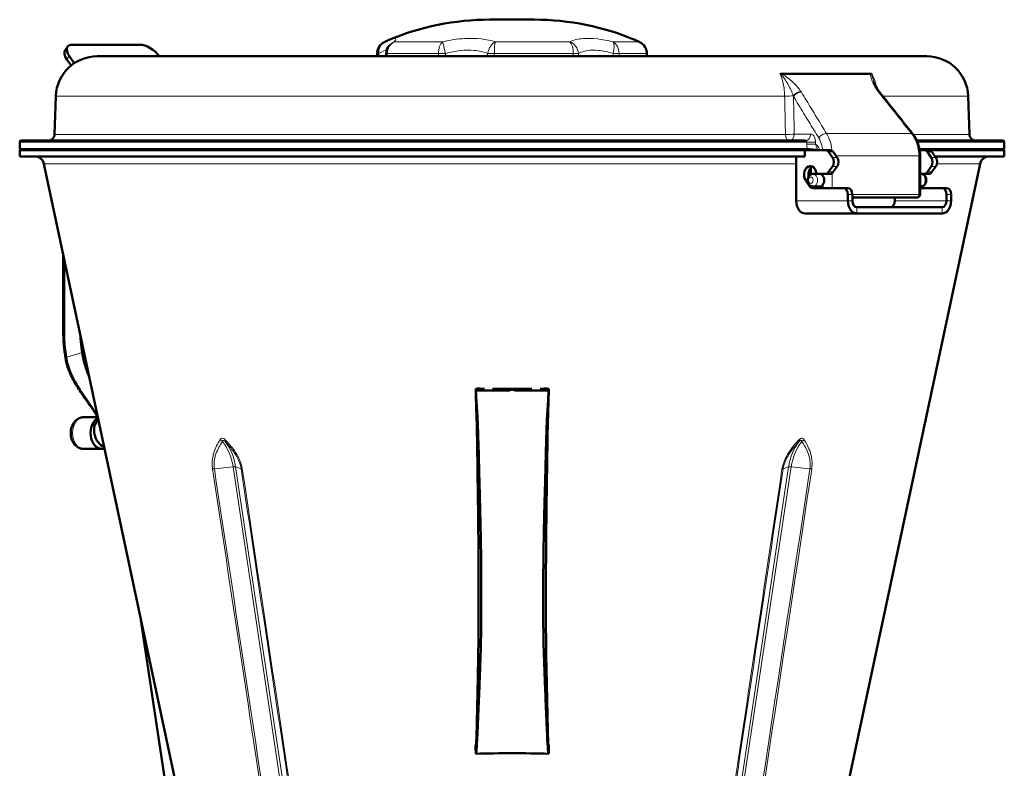
# Model space of a CAD drawing. Units: millimetres. Extents: x 807 to 2126, y 140 to 2340.
# Drawn here: x 1773 to 2083, y 2104 to 2340 of the extents above; entities that cross this region are included whole.
import ezdxf

# ---------------------------------------------------------------- set-up
doc = ezdxf.new("R2010")
doc.units = ezdxf.units.MM
doc.layers.add('A1 contornos visíveis', color=7, linetype='Continuous', lineweight=50)
doc.layers.add('B1 arestas tangentes', color=7, linetype='Continuous', lineweight=13)

msp = doc.modelspace()

# ---------------------------------------------------------------- linework, layer by layer
at = {"layer": 'A1 contornos visíveis'}
for p, q in [((1935.06, 2339.61), (1921.06, 2339.61)), ((1789.7, 2331.7), (1810.91, 2331.7)), ((1787.37, 2329.99), (1788.12, 2331.05)), ((1790.26, 2325.9), (1788.66, 2328.17)), ((1816.95, 2328.17), (1817.01, 2328.08)), ((1885.62, 2328.08), (1885.62, 2328.96)), ((1888.49, 2328.96), (1888.49, 2328.08)), ((1970.51, 2328.08), (1970.51, 2328.96)), ((1787.91, 2327.1), (1789.28, 2325.18)), ((2058.67, 2328.08), (1797.46, 2328.08)), ((2040.98, 2322.59), (2012.87, 2322.59)), ((1784.47, 2315.53), (1784.05, 2303.45)), ((2071.66, 2315.53), (2072.08, 2303.45)), ((1773.06, 2299.02), (1773.06, 2301.02)), ((1773.56, 2301.52), (2020.52, 2301.52)), ((2055.52, 2301.52), (2082.56, 2301.52)), ((2083.06, 2299.02), (2083.06, 2301.02)), ((2020.25, 2298.52), (1773.06, 2298.52)), ((1773.06, 2296.52), (1773.06, 2298.52)), ((2026.74, 2298.52), (2020.25, 2298.52)), ((2020.25, 2298.52), (2020.25, 2296.52)), ((2028.16, 2298.52), (2026.74, 2298.52)), ((2028.98, 2296.19), (2027.74, 2297.94)), ((2029.16, 2297.94), (2030.4, 2296.19)), ((2057.84, 2298.52), (2056.42, 2298.52)), ((2059.25, 2298.52), (2057.84, 2298.52)), ((2060.08, 2296.19), (2058.84, 2297.94)), ((2083.06, 2298.52), (2059.25, 2298.52)), ((2060.25, 2297.94), (2061.49, 2296.19)), ((2083.06, 2296.52), (2083.06, 2298.52)), ((2020.25, 2296.52), (1773.06, 2296.52)), ((1861.9, 1912.07), (1780.69, 2294.15)), ((1994.23, 1912.07), (2075.44, 2294.15)), ((2017.53, 2296.52), (2017.53, 2282.52)), ((2020.25, 2296.52), (2020.25, 2296.52)), ((2056.57, 2284.73), (2056.57, 2296.66)), ((2083.06, 2296.52), (2061.25, 2296.52)), ((2022, 2290.77), (2022, 2292.7)), ((2022.84, 2291.02), (2024.44, 2291.02)), ((2024.44, 2291.02), (2026.74, 2291.02)), ((2026.74, 2291.02), (2028.16, 2291.02)), ((2027.74, 2291.61), (2028.98, 2293.36)), ((2030.4, 2293.36), (2029.16, 2291.61)), ((2056.57, 2291.02), (2057.84, 2291.02)), ((2057.84, 2291.02), (2059.25, 2291.02)), ((2058.84, 2291.61), (2060.08, 2293.36)), ((2061.49, 2293.36), (2060.25, 2291.61)), ((2021.63, 2287.3), (2020.58, 2288.79)), ((2021.97, 2287.3), (2021.63, 2287.3)), ((2022.84, 2287.02), (2025.08, 2287.02)), ((2032.39, 2286.52), (2022.84, 2286.52)), ((2033.8, 2286.52), (2032.39, 2286.52)), ((2056.57, 2287.02), (2056.78, 2287.02)), ((2063.48, 2286.52), (2056.57, 2286.52)), ((2064.9, 2286.52), (2063.48, 2286.52)), ((2033.8, 2282.52), (2033.8, 2284.52)), ((2035.22, 2282.52), (2035.22, 2284.52)), ((2055.35, 2283.52), (2035.22, 2283.52)), ((2048.63, 2283.52), (2048.63, 2282.52)), ((2055.36, 2283.52), (2055.35, 2283.52)), ((2064.9, 2282.52), (2064.9, 2284.52)), ((2066.31, 2282.52), (2066.31, 2284.52)), ((2020.36, 2278.52), (2036.63, 2278.52)), ((2036.63, 2280.52), (2063.49, 2280.52)), ((2036.63, 2278.52), (2063.49, 2278.52)), ((1786.8, 2265.41), (1786.8, 2240.77)), ((1792.52, 2236.3), (1792.76, 2234.71)), ((1792.76, 2234.71), (1792.52, 2236.3)), ((1787.25, 2234.63), (1787.49, 2233.03)), ((1916.63, 2222.05), (1916.63, 2223.25)), ((1916.64, 2222.72), (1916.63, 2223.25)), ((1927.42, 2222.72), (1916.64, 2222.72)), ((1916.64, 2222.72), (1916.64, 2221.53)), ((1939.64, 2222.72), (1928.85, 2222.72)), ((1939.64, 2222.72), (1939.63, 2223.25)), ((1939.64, 2221.53), (1939.64, 2222.72)), ((1916.64, 2221.53), (1916.63, 2222.05)), ((1797.65, 2214.34), (1793.25, 2214.34)), ((1798.9, 2204.34), (1793.25, 2204.34)), ((1799.78, 2204.34), (1798.9, 2204.34)), ((1838.16, 1971.31), (1811.25, 2150.35)), ((1916.62, 2111.12), (1916.62, 2109.93)), ((1916.63, 2109.71), (1916.62, 2111.12)), ((1939.63, 2109.71), (1939.62, 2111.12)), ((1916.63, 2108.51), (1916.62, 2109.93)), ((1916.63, 2108.51), (1916.63, 2109.71)), ((1939.63, 2109.71), (1939.63, 2108.51))]:
    msp.add_line(p, q, dxfattribs=at)
for centre, radius, start, end in [((1921.06, 2257.61), 82, 90, 112.929), ((1935.06, 2257.61), 82, 67.071, 90), ((1889.62, 2328.96), 4, 115.6458, 180), ((1892.49, 2328.96), 4, 141.9638, 180), ((1966.51, 2328.96), 4, 0, 64.3542), ((1797.46, 2315.08), 13, 90, 178), ((2058.67, 2315.08), 13, 2, 90), ((1782.05, 2303.52), 2, 270, 358), ((2074.08, 2303.52), 2, 182, 270), ((1773.56, 2301.02), 0.5, 90, 180), ((2082.56, 2301.02), 0.5, 0, 90), ((1773.56, 2299.02), 0.5, 180, 270), ((2082.56, 2299.02), 0.5, 270, 0), ((1777.75, 2293.52), 3, 12, 90), ((2078.37, 2293.52), 3, 90, 168)]:
    msp.add_arc(centre, radius, start, end, dxfattribs=at)
for centre, major_axis, ratio, start_param, end_param in [((1792.2, 2328.17), (-4.08, 2.89), 0.5, 5.667706, 7.238502), ((1813.41, 2328.17), (4.08, -2.89), 0.5, 0.955317, 2.526113), ((1791.45, 2327.1), (-4.08, 2.89), 0.5, 0, 0.955317), ((2047.87, 2315.99), (-5.14, 4.22), 0.356524, 0.983982, 1.025857), ((2026.74, 2296.52), (0, 2), 0.707477, 5.497787, 6.283185), ((2028.16, 2296.52), (0, 2), 0.707477, 5.497787, 6.283185), ((2057.84, 2296.52), (0, 2), 0.707477, 5.497787, 6.283185), ((2059.25, 2296.52), (0, 2), 0.707477, 5.497787, 6.283185), ((2027.98, 2294.77), (0, 2), 0.707477, 3.926991, 5.497787), ((2029.4, 2294.77), (0, -2), 0.707477, 0.785398, 2.356194), ((2059.08, 2294.77), (0, 2), 0.707477, 3.926991, 5.497787), ((2060.49, 2294.77), (0, -2), 0.707477, 0.785398, 2.356194), ((2021.95, 2290.74), (0, 2.75), 0.707477, 5.062023, 8.63938), ((2023.37, 2290.74), (0, 2.75), 0.707477, 0.37176, 1.767009), ((2024.44, 2292.02), (0, -1), 0.707477, 5.062023, 6.283185), ((2025.08, 2289.02), (0, 2), 0.614014, 5.347252, 6.283185), ((2026.74, 2293.02), (0, -2), 0.707477, 0, 0.785398), ((2028.16, 2293.02), (0, -2), 0.707477, 0, 0.785398), ((2057.84, 2293.02), (0, -2), 0.707477, 0, 0.785398), ((2059.25, 2293.02), (0, -2), 0.707477, 0, 0.785398), ((2025.08, 2289.02), (0, 2), 0.614014, 3.141593, 4.077526), ((2022.84, 2288.77), (0, -2.25), 0.707477, 5.425469, 6.283185), ((2024.25, 2288.77), (0, -2.25), 0.707477, 5.603511, 6.283185), ((2032.39, 2284.52), (0, 2), 0.707477, 4.712389, 6.283185), ((2033.8, 2284.52), (0, 2), 0.707477, 4.712389, 6.283185), ((2063.48, 2284.52), (0, 2), 0.707477, 4.712389, 6.283185), ((2064.9, 2284.52), (0, 2), 0.707477, 4.712389, 6.283185), ((2020.36, 2282.52), (0, -4), 0.706736, 4.712389, 6.283185), ((2036.63, 2282.52), (0, -4), 0.706736, 4.712389, 6.283185), ((2036.63, 2282.52), (0, -2), 0.706736, 4.712389, 6.283185), ((2047.21, 2282.52), (0, -2), 0.706736, 0, 1.570796), ((2063.49, 2282.52), (0, -4), 0.706736, 0, 1.570796), ((2063.49, 2282.52), (0, -2), 0.706736, 0, 1.570796), ((1807.39, 2240.77), (0, -21.5), 0.707107, 4.748144, 4.921828), ((1807.39, 2240.77), (0, 21.5), 0.707107, 1.606552, 1.780236), ((1917.43, 2223.25), (-0.8, 0), 0.104528, 4.640702, 6.283712), ((1928.06, 2238.71), (-147.5, 0.01), 0.104528, 1.499109, 1.511804), ((1928.12, 2226.52), (-31.44, 0), 0.104528, 1.372758, 1.769888), ((1928.06, 2238.71), (-147.5, 0.01), 0.104528, 1.630842, 1.643537), ((1938.83, 2223.25), (0.8, 0), 0.104528, 0.000527, 1.643537), ((1798.9, 2209.34), (0, -5), 0.707107, 3.484745, 6.283185), ((1799.75, 2209.34), (1.27, -4.42), 0.67771, 3.36747, 5.846642), ((1917.42, 2111.12), (-0.8, 0), 0.104528, 5.61375, 6.283712), ((1938.82, 2111.12), (0.8, 0), 0.104528, 0.000527, 0.618412)]:
    msp.add_ellipse(centre, major_axis=major_axis, ratio=ratio, start_param=start_param, end_param=end_param, dxfattribs=at)
for points, knots in [([(1887.89, 2332.57), (1887.97, 2332.61), (1888.06, 2332.65), (1888.23, 2332.73), (1888.31, 2332.77), (1888.48, 2332.84), (1888.56, 2332.88), (1888.72, 2332.95), (1888.8, 2332.99), (1888.96, 2333.06), (1889.04, 2333.09), (1889.12, 2333.13)], [1.6106739, 1.6106739, 1.6106739, 1.6106739, 1.6570609, 1.6570609, 1.703448, 1.703448, 1.7498351, 1.7498351, 1.7962221, 1.7962221, 1.8426092, 1.8426092, 1.8426092, 1.8426092]), ([(1889.38, 2331.47), (1889.38, 2331.47), (1889.37, 2331.46), (1889.35, 2331.44), (1889.34, 2331.43), (1889.34, 2331.43)], [3.26395038, 3.26395038, 3.26395038, 3.26395038, 3.34455327, 3.34455327, 3.36040682, 3.36040682, 3.36040682, 3.36040682]), ([(1968.24, 2332.57), (1968.16, 2332.61), (1968.07, 2332.65), (1967.9, 2332.73), (1967.82, 2332.77), (1967.65, 2332.84), (1967.57, 2332.88), (1967.41, 2332.95), (1967.33, 2332.99), (1967.17, 2333.06), (1967.09, 2333.09), (1967.01, 2333.13)], [1.6251432, 1.6251432, 1.6251432, 1.6251432, 1.6715267, 1.6715267, 1.7179103, 1.7179103, 1.7642939, 1.7642939, 1.8106774, 1.8106774, 1.857061, 1.857061, 1.857061, 1.857061]), ([(2012.52, 2322.43), (2012.52, 2322.43), (2012.52, 2322.43), (2012.53, 2322.45), (2012.55, 2322.48), (2012.58, 2322.51), (2012.61, 2322.53), (2012.69, 2322.57), (2012.77, 2322.59), (2012.87, 2322.59)], [-0.00022844, -0.00022844, -0.00022844, -0.00022844, 0, 0, 0.011679, 0.011679, 0.02389919, 0.02389919, 0.05256831, 0.05256831, 0.05256831, 0.05256831]), ([(2040.98, 2322.59), (2041.05, 2322.59), (2041.13, 2322.57), (2041.23, 2322.53), (2041.26, 2322.51), (2041.32, 2322.48), (2041.35, 2322.45), (2041.38, 2322.43), (2041.38, 2322.43), (2041.38, 2322.43)], [0, 0, 0, 0, 0.03833595, 0.03833595, 0.05467663, 0.05467663, 0.07029364, 0.07029364, 0.0705991, 0.0705991, 0.0705991, 0.0705991]), ([(2042, 2320.13), (2042.06, 2319.94), (2042.14, 2319.73), (2042.31, 2319.31), (2042.4, 2319.09), (2042.61, 2318.65), (2042.73, 2318.43), (2042.98, 2317.97), (2043.12, 2317.74), (2043.42, 2317.28), (2043.59, 2317.04), (2043.77, 2316.8)], [0.3495411, 0.3495411, 0.3495411, 0.3495411, 0.4660529, 0.4660529, 0.5825646, 0.5825646, 0.6990764, 0.6990764, 0.8155882, 0.8155882, 0.9320999, 0.9320999, 0.9320999, 0.9320999]), ([(2054.27, 2303.56), (2053.58, 2304.43), (2052.89, 2305.3), (2051.51, 2307.04), (2050.82, 2307.91), (2049.44, 2309.65), (2048.75, 2310.52), (2047.37, 2312.26), (2046.68, 2313.13), (2045.3, 2314.87), (2044.61, 2315.74), (2043.92, 2316.61)], [1.124578, 1.124578, 1.124578, 1.124578, 1.493826, 1.493826, 1.863074, 1.863074, 2.232322, 2.232322, 2.60157, 2.60157, 2.970818, 2.970818, 2.970818, 2.970818]), ([(2054.27, 2303.56), (2054.57, 2303.19), (2054.84, 2302.79), (2055.33, 2301.94), (2055.55, 2301.5), (2055.91, 2300.58), (2056.07, 2300.12), (2056.32, 2299.15), (2056.41, 2298.66), (2056.54, 2297.66), (2056.57, 2297.16), (2056.57, 2296.66)], [-0.6242967, -0.6242967, -0.6242967, -0.6242967, -0.4994374, -0.4994374, -0.374578, -0.374578, -0.2497187, -0.2497187, -0.1248593, -0.1248593, 0, 0, 0, 0]), ([(2022.84, 2291.02), (2022.67, 2291.02), (2022.51, 2290.99), (2022.19, 2290.88), (2022.04, 2290.8), (2021.76, 2290.59), (2021.63, 2290.46), (2021.41, 2290.15), (2021.32, 2289.97), (2021.19, 2289.57), (2021.15, 2289.36), (2021.13, 2288.92), (2021.15, 2288.69), (2021.25, 2288.26), (2021.33, 2288.05), (2021.56, 2287.67), (2021.7, 2287.51), (2022.03, 2287.25), (2022.2, 2287.15), (2022.54, 2287.05), (2022.69, 2287.02), (2022.84, 2287.02)], [1.399201, 1.399201, 1.399201, 1.399201, 1.637715, 1.637715, 1.889475, 1.889475, 2.17916, 2.17916, 2.521501, 2.521501, 2.901612, 2.901612, 3.291929, 3.291929, 3.677869, 3.677869, 4.032673, 4.032673, 4.325626, 4.325626, 4.540794, 4.540794, 4.540794, 4.540794]), ([(2056.78, 2291.02), (2056.95, 2291.02), (2057.12, 2290.99), (2057.44, 2290.88), (2057.59, 2290.8), (2057.87, 2290.59), (2057.99, 2290.46), (2058.22, 2290.15), (2058.3, 2289.97), (2058.44, 2289.57), (2058.48, 2289.36), (2058.5, 2288.92), (2058.48, 2288.69), (2058.38, 2288.26), (2058.3, 2288.05), (2058.07, 2287.67), (2057.93, 2287.51), (2057.6, 2287.25), (2057.42, 2287.15), (2057.09, 2287.05), (2056.94, 2287.02), (2056.78, 2287.02)], [4.883984, 4.883984, 4.883984, 4.883984, 5.122498, 5.122498, 5.374257, 5.374257, 5.663942, 5.663942, 6.006283, 6.006283, 6.386394, 6.386394, 6.776712, 6.776712, 7.162651, 7.162651, 7.517456, 7.517456, 7.810409, 7.810409, 8.025577, 8.025577, 8.025577, 8.025577]), ([(2026.07, 2290.21), (2026.12, 2290.09), (2026.17, 2289.96), (2026.29, 2289.57), (2026.33, 2289.29), (2026.33, 2288.76), (2026.29, 2288.48), (2026.17, 2288.09), (2026.12, 2287.96), (2026.07, 2287.84)], [1.1535894, 1.1535894, 1.1535894, 1.1535894, 1.1964845, 1.1964845, 1.2755381, 1.2755381, 1.3545918, 1.3545918, 1.3974869, 1.3974869, 1.3974869, 1.3974869]), ([(2056.57, 2284.73), (2056.57, 2284.63), (2056.56, 2284.52), (2056.49, 2284.29), (2056.44, 2284.16), (2056.29, 2283.93), (2056.19, 2283.83), (2055.99, 2283.68), (2055.88, 2283.63), (2055.65, 2283.55), (2055.53, 2283.53), (2055.41, 2283.52), (2055.38, 2283.52), (2055.36, 2283.52)], [-0.6544985, -0.6544985, -0.6544985, -0.6544985, -0.5235988, -0.5235988, -0.3926991, -0.3926991, -0.2764363, -0.2764363, -0.1614914, -0.1614914, -0.0305917, -0.0305917, 0, 0, 0, 0]), ([(1786.8, 2240.77), (1786.8, 2240.36), (1786.8, 2239.95), (1786.83, 2239.12), (1786.85, 2238.71), (1786.9, 2237.89), (1786.93, 2237.48), (1787, 2236.66), (1787.04, 2236.25), (1787.14, 2235.44), (1787.19, 2235.03), (1787.25, 2234.63)], [0, 0, 0, 0, 0.0418879, 0.0418879, 0.0837758, 0.0837758, 0.1256637, 0.1256637, 0.1675516, 0.1675516, 0.2094395, 0.2094395, 0.2094395, 0.2094395]), ([(1797.64, 2214.42), (1797, 2215.42), (1796.33, 2216.42), (1794.83, 2218.58), (1794, 2219.73), (1792.36, 2222.1), (1791.55, 2223.32), (1790.04, 2225.85), (1789.33, 2227.17), (1788.46, 2229.29), (1788.2, 2230.02), (1787.78, 2231.51), (1787.61, 2232.26), (1787.49, 2233.03)], [1.122579, 1.122579, 1.122579, 1.122579, 1.481002, 1.481002, 1.908098, 1.908098, 2.335193, 2.335193, 2.762289, 2.762289, 2.975836, 2.975836, 3.189384, 3.189384, 3.189384, 3.189384]), ([(1792.76, 2234.71), (1793.06, 2232.7), (1793.59, 2230.75), (1794.49, 2228.21), (1794.72, 2227.6), (1794.96, 2227)], [-3.1203935, -3.1203935, -3.1203935, -3.1203935, -2.5197468, -2.5197468, -2.3294517, -2.3294517, -2.3294517, -2.3294517]), ([(1794.96, 2227), (1794.86, 2227.26), (1794.76, 2227.52), (1793.79, 2230.04), (1793.12, 2232.33), (1792.76, 2234.71)], [-0.8123504, -0.8123504, -0.8123504, -0.8123504, -0.728849, -0.728849, 0, 0, 0, 0]), ([(1916.64, 2222.72), (1916.65, 2222.68), (1916.66, 2222.6), (1916.68, 2222.48), (1916.69, 2222.35), (1916.71, 2222.19), (1916.72, 2221.99), (1916.74, 2221.78), (1916.75, 2221.53), (1916.76, 2221.26), (1916.8, 2220.52), (1916.84, 2219.82), (1916.89, 2219.11), (1916.93, 2218.39), (1916.97, 2217.68), (1917.02, 2216.98), (1917.06, 2216.27), (1917.11, 2215.6), (1917.16, 2214.87), (1917.2, 2214.35), (1917.23, 2213.67), (1917.27, 2212.83), (1917.3, 2212.02), (1917.34, 2211.05), (1917.38, 2209.99), (1917.45, 2207.86), (1917.53, 2205.27), (1917.6, 2202.47), (1917.64, 2201.06), (1917.68, 2199.54), (1917.72, 2198.03), (1917.75, 2196.56), (1917.79, 2195.11), (1917.82, 2193.82), (1917.89, 2191.45), (1917.95, 2189.17), (1918, 2186.97), (1918.09, 2183.75), (1918.16, 2180.7), (1918.22, 2177.7), (1918.27, 2174.77), (1918.32, 2171.88), (1918.35, 2168.83), (1918.38, 2164.67), (1918.4, 2160.52), (1918.39, 2156.36), (1918.39, 2152.21), (1918.38, 2148.07), (1918.3, 2143.93), (1918.22, 2139.74), (1918.08, 2135.85), (1917.91, 2131.76), (1917.83, 2129.74), (1917.74, 2127.67), (1917.65, 2125.54), (1917.56, 2123.47), (1917.46, 2121.34), (1917.37, 2119.17), (1917.32, 2117.98), (1917.27, 2116.77), (1917.22, 2115.65), (1917.18, 2114.55), (1917.13, 2113.55), (1917.09, 2112.69), (1917, 2110.94), (1916.92, 2109.67), (1916.84, 2108.96), (1916.77, 2108.26), (1916.7, 2108.11), (1916.63, 2108.51)], [0, 0, 0, 0, 0.013579, 0.013579, 0.013579, 0.027158, 0.027158, 0.027158, 0.040737, 0.040737, 0.040737, 0.077153, 0.077153, 0.077153, 0.113569, 0.113569, 0.113569, 0.149985, 0.149985, 0.149985, 0.176071, 0.176071, 0.176071, 0.201528, 0.201528, 0.201528, 0.253071, 0.253071, 0.253071, 0.279158, 0.279158, 0.279158, 0.304614, 0.304614, 0.304614, 0.351581, 0.351581, 0.351581, 0.42061, 0.42061, 0.42061, 0.487973, 0.487973, 0.487973, 0.579652, 0.579652, 0.579652, 0.671331, 0.671331, 0.671331, 0.76413, 0.76413, 0.76413, 0.809963, 0.809963, 0.809963, 0.85469, 0.85469, 0.85469, 0.879204, 0.879204, 0.879204, 0.903127, 0.903127, 0.903127, 0.951563, 0.951563, 0.951563, 1, 1, 1, 1]), ([(1939.64, 2222.72), (1939.62, 2222.68), (1939.61, 2222.6), (1939.6, 2222.48), (1939.58, 2222.35), (1939.57, 2222.19), (1939.56, 2221.99), (1939.54, 2221.78), (1939.53, 2221.53), (1939.51, 2221.26), (1939.48, 2220.52), (1939.44, 2219.82), (1939.4, 2219.11), (1939.36, 2218.39), (1939.32, 2217.68), (1939.27, 2216.98), (1939.23, 2216.27), (1939.18, 2215.6), (1939.13, 2214.87), (1939.1, 2214.35), (1939.06, 2213.67), (1939.03, 2212.83), (1938.99, 2212.02), (1938.96, 2211.05), (1938.92, 2209.99), (1938.85, 2207.86), (1938.77, 2205.27), (1938.7, 2202.47), (1938.66, 2201.06), (1938.62, 2199.54), (1938.59, 2198.03), (1938.55, 2196.56), (1938.52, 2195.11), (1938.48, 2193.82), (1938.42, 2191.45), (1938.35, 2189.17), (1938.3, 2186.97), (1938.21, 2183.75), (1938.14, 2180.7), (1938.08, 2177.7), (1938.02, 2174.77), (1937.98, 2171.88), (1937.95, 2168.83), (1937.91, 2164.67), (1937.9, 2160.52), (1937.9, 2156.36), (1937.9, 2152.21), (1937.91, 2148.07), (1937.99, 2143.93), (1938.07, 2139.74), (1938.2, 2135.85), (1938.37, 2131.76), (1938.45, 2129.74), (1938.54, 2127.67), (1938.63, 2125.54), (1938.72, 2123.47), (1938.81, 2121.34), (1938.9, 2119.17), (1938.95, 2117.98), (1939, 2116.77), (1939.05, 2115.65), (1939.1, 2114.55), (1939.14, 2113.55), (1939.18, 2112.69), (1939.27, 2110.94), (1939.35, 2109.67), (1939.42, 2108.96), (1939.5, 2108.26), (1939.56, 2108.11), (1939.63, 2108.51)], [0, 0, 0, 0, 0.013579, 0.013579, 0.013579, 0.027158, 0.027158, 0.027158, 0.040737, 0.040737, 0.040737, 0.077153, 0.077153, 0.077153, 0.113569, 0.113569, 0.113569, 0.149985, 0.149985, 0.149985, 0.176071, 0.176071, 0.176071, 0.201528, 0.201528, 0.201528, 0.253071, 0.253071, 0.253071, 0.279158, 0.279158, 0.279158, 0.304614, 0.304614, 0.304614, 0.351581, 0.351581, 0.351581, 0.42061, 0.42061, 0.42061, 0.487973, 0.487973, 0.487973, 0.579652, 0.579652, 0.579652, 0.671331, 0.671331, 0.671331, 0.76413, 0.76413, 0.76413, 0.809963, 0.809963, 0.809963, 0.85469, 0.85469, 0.85469, 0.879204, 0.879204, 0.879204, 0.903127, 0.903127, 0.903127, 0.951563, 0.951563, 0.951563, 1, 1, 1, 1]), ([(1916.64, 2221.53), (1916.64, 2221.49), (1916.65, 2221.42), (1916.66, 2221.32), (1916.67, 2221.21), (1916.67, 2221.06), (1916.68, 2220.88), (1916.69, 2220.69), (1916.7, 2220.47), (1916.7, 2220.21), (1916.72, 2219.51), (1916.74, 2218.78), (1916.77, 2218.07), (1916.79, 2217.37), (1916.81, 2216.66), (1916.84, 2215.96), (1916.86, 2215.27), (1916.88, 2214.58), (1916.91, 2213.88), (1916.93, 2213.38), (1916.95, 2212.75), (1916.97, 2211.97), (1916.99, 2211.21), (1917.01, 2210.32), (1917.02, 2209.33), (1917.06, 2207.32), (1917.1, 2204.87), (1917.14, 2202.23), (1917.16, 2200.89), (1917.18, 2199.46), (1917.2, 2198.04), (1917.22, 2196.65), (1917.24, 2195.26), (1917.25, 2194.01), (1917.29, 2191.69), (1917.32, 2189.43), (1917.35, 2187.24), (1917.39, 2184.01), (1917.43, 2180.92), (1917.46, 2177.88), (1917.49, 2174.91), (1917.51, 2171.98), (1917.52, 2168.92), (1917.54, 2164.76), (1917.55, 2160.6), (1917.55, 2156.45), (1917.54, 2152.3), (1917.53, 2148.16), (1917.49, 2144.03), (1917.45, 2139.86), (1917.38, 2135.93), (1917.3, 2131.83), (1917.25, 2129.81), (1917.21, 2127.75), (1917.16, 2125.65), (1917.11, 2123.6), (1917.06, 2121.52), (1917.01, 2119.44), (1916.99, 2118.3), (1916.96, 2117.17), (1916.94, 2116.14), (1916.91, 2115.14), (1916.89, 2114.22), (1916.87, 2113.43), (1916.82, 2111.83), (1916.78, 2110.67), (1916.74, 2110.05), (1916.7, 2109.42), (1916.66, 2109.31), (1916.63, 2109.71)], [0, 0, 0, 0, 0.013579, 0.013579, 0.013579, 0.027158, 0.027158, 0.027158, 0.040737, 0.040737, 0.040737, 0.077153, 0.077153, 0.077153, 0.113569, 0.113569, 0.113569, 0.149985, 0.149985, 0.149985, 0.176071, 0.176071, 0.176071, 0.201528, 0.201528, 0.201528, 0.253071, 0.253071, 0.253071, 0.279158, 0.279158, 0.279158, 0.304614, 0.304614, 0.304614, 0.351581, 0.351581, 0.351581, 0.42061, 0.42061, 0.42061, 0.487973, 0.487973, 0.487973, 0.579652, 0.579652, 0.579652, 0.671331, 0.671331, 0.671331, 0.76413, 0.76413, 0.76413, 0.809963, 0.809963, 0.809963, 0.85469, 0.85469, 0.85469, 0.879204, 0.879204, 0.879204, 0.903127, 0.903127, 0.903127, 0.951563, 0.951563, 0.951563, 1, 1, 1, 1]), ([(1939.64, 2221.53), (1939.63, 2221.49), (1939.62, 2221.42), (1939.62, 2221.32), (1939.61, 2221.21), (1939.6, 2221.06), (1939.6, 2220.88), (1939.59, 2220.69), (1939.58, 2220.47), (1939.57, 2220.21), (1939.56, 2219.51), (1939.54, 2218.78), (1939.52, 2218.07), (1939.5, 2217.37), (1939.47, 2216.66), (1939.45, 2215.96), (1939.43, 2215.27), (1939.41, 2214.58), (1939.38, 2213.88), (1939.36, 2213.38), (1939.35, 2212.75), (1939.33, 2211.97), (1939.31, 2211.21), (1939.29, 2210.32), (1939.28, 2209.33), (1939.24, 2207.32), (1939.2, 2204.87), (1939.16, 2202.23), (1939.14, 2200.89), (1939.12, 2199.46), (1939.1, 2198.04), (1939.09, 2196.65), (1939.07, 2195.26), (1939.05, 2194.01), (1939.02, 2191.69), (1938.98, 2189.43), (1938.95, 2187.24), (1938.91, 2184.01), (1938.87, 2180.92), (1938.84, 2177.88), (1938.81, 2174.91), (1938.79, 2171.98), (1938.77, 2168.92), (1938.75, 2164.76), (1938.75, 2160.6), (1938.75, 2156.45), (1938.74, 2152.3), (1938.75, 2148.16), (1938.79, 2144.03), (1938.83, 2139.86), (1938.9, 2135.93), (1938.98, 2131.83), (1939.03, 2129.81), (1939.07, 2127.75), (1939.12, 2125.65), (1939.17, 2123.6), (1939.21, 2121.52), (1939.26, 2119.44), (1939.29, 2118.3), (1939.31, 2117.17), (1939.33, 2116.14), (1939.36, 2115.14), (1939.38, 2114.22), (1939.4, 2113.43), (1939.45, 2111.83), (1939.49, 2110.67), (1939.52, 2110.05), (1939.56, 2109.42), (1939.59, 2109.31), (1939.63, 2109.71)], [0, 0, 0, 0, 0.013579, 0.013579, 0.013579, 0.027158, 0.027158, 0.027158, 0.040737, 0.040737, 0.040737, 0.077153, 0.077153, 0.077153, 0.113569, 0.113569, 0.113569, 0.149985, 0.149985, 0.149985, 0.176071, 0.176071, 0.176071, 0.201528, 0.201528, 0.201528, 0.253071, 0.253071, 0.253071, 0.279158, 0.279158, 0.279158, 0.304614, 0.304614, 0.304614, 0.351581, 0.351581, 0.351581, 0.42061, 0.42061, 0.42061, 0.487973, 0.487973, 0.487973, 0.579652, 0.579652, 0.579652, 0.671331, 0.671331, 0.671331, 0.76413, 0.76413, 0.76413, 0.809963, 0.809963, 0.809963, 0.85469, 0.85469, 0.85469, 0.879204, 0.879204, 0.879204, 0.903127, 0.903127, 0.903127, 0.951563, 0.951563, 0.951563, 1, 1, 1, 1]), ([(1793.25, 2214.34), (1792.84, 2214.34), (1792.44, 2214.26), (1791.66, 2213.99), (1791.3, 2213.78), (1790.62, 2213.25), (1790.31, 2212.91), (1789.78, 2212.12), (1789.56, 2211.65), (1789.24, 2210.65), (1789.15, 2210.11), (1789.11, 2209.01), (1789.16, 2208.46), (1789.41, 2207.39), (1789.61, 2206.88), (1790.16, 2205.95), (1790.5, 2205.53), (1791.28, 2204.9), (1791.7, 2204.65), (1792.51, 2204.4), (1792.88, 2204.34), (1793.25, 2204.34)], [0, 0, 0, 0, 0.246179, 0.246179, 0.506415, 0.506415, 0.804992, 0.804992, 1.149546, 1.149546, 1.519072, 1.519072, 1.89332, 1.89332, 2.26531, 2.26531, 2.617729, 2.617729, 2.919269, 2.919269, 3.141593, 3.141593, 3.141593, 3.141593])]:
    msp.add_open_spline(points, degree=3, knots=knots, dxfattribs=at)
msp.add_open_spline([(1939.55, 2108.29), (1932.05, 2108.5), (1924.21, 2108.5), (1916.7, 2108.29)], degree=3, dxfattribs=at)
at = {"layer": 'B1 arestas tangentes'}
for p, q in [((1891, 2332.62), (1906.22, 2332.62)), ((1922.82, 2332.62), (1946.28, 2332.62)), ((1959.88, 2332.62), (1968.12, 2332.62)), ((1787.91, 2327.1), (1788.66, 2328.17)), ((1885.62, 2328.96), (1886.17, 2328.96)), ((1886.17, 2328.08), (1886.17, 2328.96)), ((1888.79, 2328.96), (1888.49, 2328.96)), ((1888.79, 2328.08), (1888.79, 2328.96)), ((1904.92, 2328.96), (1888.79, 2328.96)), ((1904.92, 2328.96), (1907.13, 2328.96)), ((1904.92, 2328.96), (1904.92, 2328.08)), ((1907.13, 2328.08), (1907.13, 2328.96)), ((1920.4, 2328.96), (1920.4, 2328.08)), ((1922.5, 2328.96), (1920.4, 2328.96)), ((1922.5, 2328.08), (1922.5, 2328.96)), ((1947.36, 2328.96), (1922.5, 2328.96)), ((1947.36, 2328.96), (1947.36, 2328.08)), ((1947.36, 2328.96), (1949.02, 2328.96)), ((1949.02, 2328.08), (1949.02, 2328.96)), ((1959.91, 2328.96), (1959.91, 2328.08)), ((1961.77, 2328.96), (1959.91, 2328.96)), ((1961.77, 2328.08), (1961.77, 2328.96)), ((1970.51, 2328.96), (1961.77, 2328.96)), ((1970.51, 2328.96), (1970.51, 2328.08)), ((1970.51, 2328.96), (1970.51, 2328.96)), ((2013.91, 2315.53), (1784.47, 2315.53)), ((2071.66, 2315.53), (2044.78, 2315.53)), ((1784.05, 2303.45), (2014.16, 2303.45)), ((2022.11, 2303.52), (2016.94, 2303.52)), ((2027.1, 2303.73), (2053.82, 2303.73)), ((2054.36, 2303.45), (2072.08, 2303.45)), ((2020.85, 2301.02), (1773.06, 2301.02)), ((2020.85, 2301.02), (2023.63, 2301.02)), ((2020.85, 2301.02), (2020.85, 2300.38)), ((2020.85, 2300.38), (2023.63, 2300.38)), ((2023.63, 2300.38), (2023.63, 2301.02)), ((2083.06, 2301.02), (2055.74, 2301.02)), ((1773.06, 2299.02), (2021.01, 2299.02)), ((2027.74, 2297.94), (2029.16, 2297.94)), ((2056.33, 2299.02), (2083.06, 2299.02)), ((2058.84, 2297.94), (2060.25, 2297.94)), ((2017.53, 2294.15), (1780.69, 2294.15)), ((2030.4, 2296.19), (2028.98, 2296.19)), ((2056.14, 2296.66), (2030.06, 2296.66)), ((2056.14, 2296.66), (2056.14, 2284.52)), ((2056.57, 2296.66), (2056.14, 2296.66)), ((2061.49, 2296.19), (2060.08, 2296.19)), ((2075.44, 2294.15), (2061.84, 2294.15)), ((2022.41, 2290.96), (2022.41, 2293.14)), ((2026.07, 2291.02), (2026.07, 2290.21)), ((2029.16, 2291.61), (2027.74, 2291.61)), ((2028.89, 2286.52), (2028.89, 2291.31)), ((2030.4, 2293.36), (2028.98, 2293.36)), ((2060.25, 2291.61), (2058.84, 2291.61)), ((2061.49, 2293.36), (2060.08, 2293.36)), ((2020.58, 2288.79), (2021.15, 2288.79)), ((2026.07, 2287.84), (2026.07, 2286.52)), ((2023.43, 2286.85), (2023.38, 2287.02)), ((2017.53, 2282.52), (2033.8, 2282.52)), ((2033.8, 2284.52), (2035.22, 2284.52)), ((2033.8, 2282.52), (2035.22, 2282.52)), ((2035.22, 2284.52), (2056.14, 2284.52)), ((2048.63, 2282.52), (2064.9, 2282.52)), ((2056.14, 2284.52), (2056.15, 2284.52)), ((2064.9, 2284.52), (2066.31, 2284.52)), ((2064.9, 2282.52), (2066.31, 2282.52)), ((2036.63, 2278.52), (2036.63, 2280.52)), ((2063.49, 2278.52), (2063.49, 2280.52)), ((1787.24, 2240.77), (1787.24, 2263.34)), ((1787.24, 2240.77), (1786.8, 2240.77)), ((1787.92, 2233.25), (1787.68, 2234.85)), ((1787.92, 2233.25), (1792.76, 2234.71)), ((1792.76, 2234.71), (1793.29, 2234.87)), ((1916.63, 2222.05), (1916.63, 2223.25)), ((1928.85, 2222.72), (1927.42, 2222.72)), ((1840.23, 2198.67), (1834.35, 2198.05)), ((1840.23, 2198.67), (1879.9, 1934.57)), ((1880.72, 1934.57), (1841.05, 2198.67)), ((1842.8, 2198.05), (1841.05, 2198.67)), ((2015.17, 2198.67), (1975.45, 1934.57)), ((1976.28, 1934.57), (2015.99, 2198.67)), ((2015.17, 2198.67), (2013.43, 2198.05)), ((2021.87, 2198.05), (2015.99, 2198.67)), ((1916.62, 2109.93), (1916.62, 2111.12)), ((1916.63, 2109.71), (1916.71, 2109.71)), ((1939.55, 2109.71), (1939.63, 2109.71))]:
    msp.add_line(p, q, dxfattribs=at)
for centre, major_axis, ratio, start_param, end_param in [((1889.62, 2328.96), (-1.73, 3.61), 0.837527, 0, 1.188482), ((1892.49, 2328.96), (0, 4), 0.923995, 0.415717, 1.570796), ((1892.49, 2328.96), (-3.15, 2.46), 0.953861, 5.742938, 6.283185), ((1907.1, 2328.96), (0, -4), 0.544614, 3.55731, 4.712389), ((1907.1, 2328.96), (-0.95, 3.89), 0.007813, 4.710487, 5.937639), ((1923.03, 2328.96), (-1.23, -3.81), 0.637146, 3.68782, 4.914971), ((1923.03, 2328.96), (0, 4), 0.130824, 0.415717, 1.570796), ((1945.54, 2328.96), (-1.77, 3.59), 0.84534, 4.317045, 5.544197), ((1945.54, 2328.96), (0, -4), 0.454017, 1.570796, 2.725875), ((1958.6, 2328.96), (0, 4), 0.79317, 4.712389, 5.867468), ((1958.6, 2328.96), (1, 3.87), 0.316714, 4.793746, 6.020898), ((1966.51, 2328.96), (1.73, 3.61), 0.837527, 0, 0.03867), ((1966.51, 2328.96), (0, -4), 0.998631, 1.570796, 2.725875), ((2018.14, 2315.59), (1.68, 1.09), 0.53822, 0.718889, 2.260247), ((2018.28, 2315.37), (-1.71, -1.04), 0.561012, 3.876434, 5.456943), ((2042.18, 2315.59), (1.59, 1.21), 0.458997, 0, 0.515682), ((2042.35, 2315.37), (1.57, 1.24), 0.43048, 0, 0.506823), ((2015.1, 2315.6), (2, 0.04), 0.02769, 4.071325, 5.574873), ((2015.36, 2303.52), (2, 0.04), 0.02769, 4.071285, 5.628392), ((2015.36, 2303.52), (0, -2), 0.597838, 4.747296, 6.283185), ((2015.36, 2303.52), (0, -2), 0.793353, 0, 1.570796), ((2020.52, 2303.52), (0, -2), 0.793353, 0, 1.570796), ((2026.23, 2302.32), (-1.71, -1.04), 0.561008, 3.877237, 5.456947), ((2052.71, 2302.32), (1.57, 1.24), 0.430476, 0, 0.506027), ((2020.71, 2299.02), (0, -0.5), 0.599649, 0, 1.570796), ((2022.84, 2289.02), (0, -2), 0.707107, 0, 3.141593), ((2056.78, 2289.02), (0, 2), 0.707107, 3.141593, 6.283185), ((2054.57, 2285.52), (-1.99, 0.86), 0.25996, 2.598611, 3.253109), ((2055.35, 2284.52), (0, -1), 0.78573, 0, 1.570796), ((2055.36, 2284.52), (0, -1), 0.793353, 0, 1.570796), ((1807.39, 2240.77), (0, 28.5), 0.707107, 1.570796, 1.780236), ((1788.74, 2234.85), (-1.48, -0.22), 0.147016, 5.486741, 6.283185), ((1788.98, 2233.25), (-1.48, -0.22), 0.147016, 5.486741, 6.283185), ((1793.25, 2209.34), (0, -5), 0.707107, 3.141593, 6.283185), ((1836.98, 2207.48), (-1.02, 0.63), 0.621201, 1.065425, 1.867776), ((1838.62, 2207.48), (-0.878, -0.818), 0.411276, 5.410473, 6.212824), ((2017.6, 2207.48), (0.878, -0.818), 0.411927, 0.06952, 0.871871), ((2019.25, 2207.48), (-1.02, -0.63), 0.621632, 1.274954, 2.077306), ((1830.08, 2195.62), (0, -14.68), 0.706736, 1.780236, 2.424374), ((1830.9, 2195.62), (0, 14.68), 0.706736, 4.921828, 5.565966), ((2025.33, 2195.62), (0, -14.68), 0.707477, 3.858812, 4.502949), ((2026.15, 2195.62), (0, 14.68), 0.707477, 0.717219, 1.361357), ((1834.66, 2198.27), (-1.19, -0.18), 0.146945, 0.723787, 1.280946), ((1839.91, 2198.46), (1.19, 0.18), 0.147093, 0.26873, 1.281021), ((1843.94, 2198.27), (-1.19, -0.18), 0.147591, 0.268751, 0.82591), ((2012.29, 2198.27), (1.19, -0.18), 0.147438, 5.458323, 6.015482), ((2016.31, 2198.46), (-1.19, 0.18), 0.146939, 5.003212, 6.015503), ((2021.56, 2198.27), (1.19, -0.18), 0.14679, 5.003286, 5.560445)]:
    msp.add_ellipse(centre, major_axis=major_axis, ratio=ratio, start_param=start_param, end_param=end_param, dxfattribs=at)
msp.add_ellipse((2022.14, 2289.02), major_axis=(0, -1), ratio=0.707107, dxfattribs=at)
for points, knots in [([(1891, 2332.62), (1891.7, 2333.51), (1891.62, 2333.87), (1890.71, 2333.68), (1890.32, 2333.59), (1889.78, 2333.41), (1889.12, 2333.13)], [-3.360407, -3.360407, -3.360407, -3.360407, -2.295843, -2.295843, -2.295843, -1.842609, -1.842609, -1.842609, -1.842609]), ([(1922.82, 2332.62), (1920.1, 2333.51), (1916.76, 2333.87), (1913.21, 2333.68), (1910.92, 2333.55), (1908.54, 2333.19), (1906.22, 2332.62)], [-4.557866, -4.557866, -4.557866, -4.557866, -3.493304, -3.493304, -3.493304, -2.808133, -2.808133, -2.808133, -2.808133]), ([(1959.88, 2332.62), (1956.47, 2333.51), (1953.2, 2333.87), (1950.56, 2333.68), (1948.87, 2333.55), (1947.41, 2333.19), (1946.28, 2332.62)], [-3.368499, -3.368499, -3.368499, -3.368499, -2.303938, -2.303938, -2.303938, -1.618767, -1.618767, -1.618767, -1.618767]), ([(1907.13, 2328.96), (1910.17, 2329.85), (1913.33, 2330.19), (1916.13, 2329.93), (1917.69, 2329.78), (1919.13, 2329.46), (1920.4, 2328.96)], [2.808133, 2.808133, 2.808133, 2.808133, 3.933889, 3.933889, 3.933889, 4.557866, 4.557866, 4.557866, 4.557866]), ([(1949.02, 2328.96), (1950.52, 2329.85), (1952.72, 2330.19), (1955.31, 2329.93), (1956.75, 2329.78), (1958.31, 2329.46), (1959.91, 2328.96)], [1.618767, 1.618767, 1.618767, 1.618767, 2.744522, 2.744522, 2.744522, 3.368499, 3.368499, 3.368499, 3.368499]), ([(2012.52, 2322.43), (2012.61, 2322.21), (2012.7, 2321.99), (2013.2, 2320.61), (2013.52, 2319.35), (2013.82, 2317.21), (2013.89, 2316.37), (2013.91, 2315.53)], [-0.8440704, -0.8440704, -0.8440704, -0.8440704, -0.7545118, -0.7545118, -0.2901968, -0.2901968, 0, 0, 0, 0]), ([(2012.52, 2322.43), (2012.58, 2322.43), (2012.67, 2322.38), (2012.96, 2322.14), (2013.16, 2321.9), (2013.52, 2321.46), (2013.67, 2321.25), (2014.24, 2320.45), (2014.63, 2319.83), (2014.98, 2319.21), (2015.33, 2318.59), (2015.65, 2317.97), (2016.2, 2316.75), (2016.44, 2316.16), (2016.62, 2315.6)], [-0.9320999, -0.9320999, -0.9320999, -0.9320999, -0.8840509, -0.8840509, -0.7824429, -0.7824429, -0.6990749, -0.6990749, -0.46605, -0.46605, -0.46605, -0.233025, -0.233025, 0, 0, 0, 0]), ([(2019.02, 2317.01), (2018.66, 2317.56), (2018.22, 2318.11), (2017.25, 2319.17), (2016.72, 2319.69), (2016.16, 2320.19), (2015.6, 2320.69), (2015, 2321.18), (2014.16, 2321.8), (2013.93, 2321.97), (2013.44, 2322.29), (2013.16, 2322.46), (2012.87, 2322.59)], [0, 0, 0, 0, 0.233025, 0.233025, 0.46605, 0.46605, 0.46605, 0.6990749, 0.6990749, 0.7824429, 0.7824429, 0.8771403, 0.8771403, 0.8771403, 0.8771403]), ([(2040.98, 2322.59), (2040.92, 2322.46), (2040.92, 2322.29), (2040.96, 2321.97), (2040.98, 2321.8), (2041.12, 2321.18), (2041.28, 2320.69), (2041.48, 2320.19), (2041.68, 2319.69), (2041.92, 2319.17), (2042.52, 2318.11), (2042.87, 2317.56), (2043.29, 2317.01)], [0.0549597, 0.0549597, 0.0549597, 0.0549597, 0.149657, 0.149657, 0.233025, 0.233025, 0.46605, 0.46605, 0.46605, 0.6990749, 0.6990749, 0.9320999, 0.9320999, 0.9320999, 0.9320999]), ([(2042, 2320.13), (2041.9, 2320.44), (2041.8, 2320.75), (2041.63, 2321.25), (2041.56, 2321.46), (2041.41, 2321.9), (2041.34, 2322.14), (2041.32, 2322.38), (2041.33, 2322.43), (2041.38, 2322.43)], [-0.3495411, -0.3495411, -0.3495411, -0.3495411, -0.233025, -0.233025, -0.149657, -0.149657, -0.0480491, -0.0480491, 0, 0, 0, 0]), ([(2042.89, 2318.12), (2042.74, 2318.92), (2042.53, 2319.69), (2042.02, 2321.12), (2041.72, 2321.8), (2041.38, 2322.43)], [0.3006598, 0.3006598, 0.3006598, 0.3006598, 0.5803925, 0.5803925, 0.8440704, 0.8440704, 0.8440704, 0.8440704]), ([(2019.16, 2316.79), (2019.13, 2316.82), (2019.11, 2316.86), (2019.06, 2316.93), (2019.04, 2316.97), (2019.02, 2317.01)], [0, 0, 0, 0, 0.0156923, 0.0156923, 0.0313846, 0.0313846, 0.0313846, 0.0313846]), ([(2027.1, 2303.73), (2026.58, 2304.58), (2026.07, 2305.43), (2025.55, 2306.28), (2024.48, 2308.03), (2023.42, 2309.78), (2021.29, 2313.28), (2020.22, 2315.04), (2019.16, 2316.79)], [-1.84624, -1.84624, -1.84624, -1.84624, -1.485409, -1.485409, -1.485409, -0.742705, -0.742705, 0, 0, 0, 0]), ([(2043.29, 2317.01), (2043.32, 2316.97), (2043.34, 2316.93), (2043.4, 2316.86), (2043.43, 2316.82), (2043.46, 2316.79)], [0, 0, 0, 0, 0.0156923, 0.0156923, 0.0313846, 0.0313846, 0.0313846, 0.0313846]), ([(2043.46, 2316.79), (2044.85, 2315.04), (2046.24, 2313.28), (2049.02, 2309.78), (2050.41, 2308.03), (2051.79, 2306.28), (2052.47, 2305.43), (2053.14, 2304.58), (2053.82, 2303.73)], [-2.970818, -2.970818, -2.970818, -2.970818, -2.228114, -2.228114, -1.485409, -1.485409, -1.485409, -1.124578, -1.124578, -1.124578, -1.124578]), ([(2013.91, 2315.53), (2013.95, 2313.52), (2013.99, 2311.51), (2014.08, 2307.48), (2014.12, 2305.47), (2014.16, 2303.45)], [-1.208508, -1.208508, -1.208508, -1.208508, -0.604254, -0.604254, 0, 0, 0, 0]), ([(2016.62, 2315.6), (2016.63, 2315.56), (2016.65, 2315.52), (2016.67, 2315.45), (2016.68, 2315.41), (2016.69, 2315.37)], [-0.0313846, -0.0313846, -0.0313846, -0.0313846, -0.0156923, -0.0156923, 0, 0, 0, 0]), ([(2016.69, 2315.37), (2017.76, 2313.62), (2018.82, 2311.87), (2020.96, 2308.37), (2022.02, 2306.62), (2023.09, 2304.87), (2023.61, 2304.02), (2024.12, 2303.17), (2024.64, 2302.32)], [0, 0, 0, 0, 0.742705, 0.742705, 1.485409, 1.485409, 1.485409, 1.84624, 1.84624, 1.84624, 1.84624]), ([(2016.94, 2303.52), (2016.9, 2305.54), (2016.86, 2307.55), (2016.78, 2311.5), (2016.73, 2313.43), (2016.69, 2315.37)], [0, 0, 0, 0, 0.604254, 0.604254, 1.185556, 1.185556, 1.185556, 1.185556]), ([(2023.63, 2301.02), (2023.63, 2301.28), (2023.61, 2301.53), (2023.49, 2302.16), (2023.36, 2302.51), (2023.01, 2303.07), (2022.8, 2303.29), (2022.42, 2303.48), (2022.26, 2303.52), (2022.11, 2303.52)], [-0.3907034, -0.3907034, -0.3907034, -0.3907034, -0.314567, -0.314567, -0.1950327, -0.1950327, -0.0750126, -0.0750126, 0, 0, 0, 0]), ([(2028.81, 2298.3), (2028.77, 2298.68), (2028.72, 2299.05), (2028.48, 2300.42), (2028.21, 2301.36), (2027.63, 2302.77), (2027.38, 2303.28), (2027.1, 2303.73)], [-0.4934235, -0.4934235, -0.4934235, -0.4934235, -0.4024715, -0.4024715, -0.1547967, -0.1547967, 0, 0, 0, 0]), ([(2053.82, 2303.73), (2054.18, 2303.28), (2054.51, 2302.77), (2055.26, 2301.36), (2055.6, 2300.42), (2056.03, 2298.52), (2056.14, 2297.58), (2056.14, 2296.66)], [-0.6242967, -0.6242967, -0.6242967, -0.6242967, -0.4694959, -0.4694959, -0.2218145, -0.2218145, 0, 0, 0, 0]), ([(2020.52, 2301.52), (2020.56, 2301.52), (2020.59, 2301.52), (2020.67, 2301.48), (2020.72, 2301.43), (2020.79, 2301.32), (2020.82, 2301.25), (2020.84, 2301.12), (2020.85, 2301.07), (2020.85, 2301.02)], [0, 0, 0, 0, 0.0750126, 0.0750126, 0.1950327, 0.1950327, 0.314567, 0.314567, 0.3907034, 0.3907034, 0.3907034, 0.3907034]), ([(2020.85, 2300.38), (2020.85, 2300.1), (2020.87, 2299.82), (2020.94, 2299.37), (2020.97, 2299.19), (2021.01, 2299.02)], [-0.6967046, -0.6967046, -0.6967046, -0.6967046, -0.613433, -0.613433, -0.5600059, -0.5600059, -0.5600059, -0.5600059]), ([(2024.95, 2298.52), (2024.86, 2298.84), (2024.73, 2299.14), (2024.35, 2299.82), (2024.05, 2300.14), (2023.7, 2300.34), (2023.66, 2300.36), (2023.63, 2300.38)], [0.6395909, 0.6395909, 0.6395909, 0.6395909, 0.745427, 0.745427, 0.9149221, 0.9149221, 0.9314667, 0.9314667, 0.9314667, 0.9314667]), ([(2024.28, 2298.84), (2024.25, 2298.9), (2024.22, 2298.96), (2023.98, 2299.39), (2023.84, 2299.65), (2023.69, 2300.07), (2023.66, 2300.23), (2023.63, 2300.38)], [0.461188, 0.461188, 0.461188, 0.461188, 0.4801983, 0.4801983, 0.613433, 0.613433, 0.6967046, 0.6967046, 0.6967046, 0.6967046]), ([(2024.64, 2302.32), (2024.86, 2301.95), (2025.07, 2301.55), (2025.52, 2300.42), (2025.74, 2299.67), (2025.9, 2298.75), (2025.92, 2298.64), (2025.93, 2298.52)], [0, 0, 0, 0, 0.1547967, 0.1547967, 0.4024715, 0.4024715, 0.4376077, 0.4376077, 0.4376077, 0.4376077]), ([(2024.28, 2298.84), (2024.18, 2298.83), (2023.99, 2298.82), (2023.47, 2298.84), (2023.18, 2298.85), (2022.6, 2298.89), (2022.32, 2298.91), (2021.81, 2298.95), (2021.59, 2298.97), (2021.25, 2299), (2021.12, 2299.01), (2021.01, 2299.02)], [-0.4885993, -0.4885993, -0.4885993, -0.4885993, -0.354691, -0.354691, -0.2378279, -0.2378279, -0.1369872, -0.1369872, -0.0526874, -0.0526874, 0, 0, 0, 0]), ([(2024.28, 2298.84), (2024.27, 2298.79), (2024.25, 2298.74), (2024.23, 2298.65), (2024.22, 2298.61), (2024.21, 2298.56), (2024.21, 2298.54), (2024.2, 2298.53), (2024.19, 2298.52), (2024.19, 2298.52)], [-0.1446584, -0.1446584, -0.1446584, -0.1446584, -0.1043162, -0.1043162, -0.0579535, -0.0579535, -0.0222898, -0.0222898, 0, 0, 0, 0]), ([(2024.37, 2298.52), (2024.36, 2298.55), (2024.35, 2298.58), (2024.31, 2298.67), (2024.29, 2298.75), (2024.28, 2298.84)], [0.08742745, 0.08742745, 0.08742745, 0.08742745, 0.10431623, 0.10431623, 0.14465836, 0.14465836, 0.14465836, 0.14465836]), ([(1797.51, 2215.02), (1796.65, 2216.41), (1795.72, 2217.77), (1793.81, 2220.58), (1792.8, 2222.06), (1790.85, 2225.21), (1789.93, 2226.88), (1788.61, 2230.15), (1788.15, 2231.69), (1787.92, 2233.25)], [1.185299, 1.185299, 1.185299, 1.185299, 1.675429, 1.675429, 2.20343, 2.20343, 2.751655, 2.751655, 3.189384, 3.189384, 3.189384, 3.189384]), ([(1836.14, 2207.23), (1836.13, 2207.22), (1836.13, 2207.21), (1835.74, 2206.59), (1835.39, 2205.97), (1834.74, 2204.62), (1834.44, 2203.89), (1834.07, 2202.67), (1833.95, 2202.22), (1833.73, 2201.04), (1833.65, 2200.29), (1833.67, 2199.02), (1833.71, 2198.52), (1833.79, 2198.02)], [-38.100736, -38.100736, -38.100736, -38.100736, -38.096211, -38.096211, -37.825691, -37.825691, -37.540457, -37.540457, -37.381833, -37.381833, -37.138242, -37.138242, -36.985998, -36.985998, -36.985998, -36.985998]), ([(1837.8, 2207.23), (1837.62, 2207.42), (1837.42, 2207.57), (1837.02, 2207.72), (1836.84, 2207.73), (1836.53, 2207.64), (1836.42, 2207.56), (1836.25, 2207.38), (1836.19, 2207.31), (1836.14, 2207.23)], [0, 0, 0, 0, 0.0855953, 0.0855953, 0.161509, 0.161509, 0.2208282, 0.2208282, 0.2579026, 0.2579026, 0.2579026, 0.2579026]), ([(1843.15, 2198.02), (1843, 2199.01), (1842.69, 2200.02), (1842.13, 2201.28), (1841.97, 2201.62), (1841.33, 2202.8), (1840.79, 2203.61), (1839.46, 2205.39), (1838.64, 2206.33), (1837.8, 2207.23)], [-36.985998, -36.985998, -36.985998, -36.985998, -36.68151, -36.68151, -36.568805, -36.568805, -36.272915, -36.272915, -35.87126, -35.87126, -35.87126, -35.87126]), ([(2018.42, 2207.23), (2018.41, 2207.22), (2018.41, 2207.21), (2017.83, 2206.59), (2017.27, 2205.97), (2016.17, 2204.62), (2015.63, 2203.89), (2014.85, 2202.67), (2014.58, 2202.22), (2013.97, 2201.04), (2013.65, 2200.29), (2013.26, 2199.02), (2013.15, 2198.52), (2013.07, 2198.02)], [-38.100736, -38.100736, -38.100736, -38.100736, -38.096211, -38.096211, -37.825691, -37.825691, -37.540457, -37.540457, -37.381833, -37.381833, -37.138242, -37.138242, -36.985998, -36.985998, -36.985998, -36.985998]), ([(2020.08, 2207.23), (2019.97, 2207.42), (2019.81, 2207.57), (2019.47, 2207.72), (2019.28, 2207.73), (2018.95, 2207.64), (2018.81, 2207.56), (2018.58, 2207.38), (2018.5, 2207.31), (2018.42, 2207.23)], [0, 0, 0, 0, 0.0855953, 0.0855953, 0.161509, 0.161509, 0.2208282, 0.2208282, 0.2579026, 0.2579026, 0.2579026, 0.2579026]), ([(2022.43, 2198.02), (2022.58, 2199.01), (2022.59, 2200.02), (2022.44, 2201.28), (2022.38, 2201.62), (2022.14, 2202.8), (2021.88, 2203.61), (2021.15, 2205.39), (2020.64, 2206.33), (2020.08, 2207.23)], [-36.985998, -36.985998, -36.985998, -36.985998, -36.68151, -36.68151, -36.568805, -36.568805, -36.272915, -36.272915, -35.87126, -35.87126, -35.87126, -35.87126]), ([(1834.35, 2198.05), (1834.28, 2198.51), (1834.24, 2198.97), (1834.25, 2200.14), (1834.34, 2200.84), (1834.59, 2201.93), (1834.71, 2202.35), (1835.12, 2203.5), (1835.44, 2204.19), (1836.12, 2205.47), (1836.49, 2206.07), (1836.89, 2206.67), (1836.89, 2206.67), (1836.9, 2206.68)], [36.985998, 36.985998, 36.985998, 36.985998, 37.138242, 37.138242, 37.381833, 37.381833, 37.540457, 37.540457, 37.825691, 37.825691, 38.096211, 38.096211, 38.100736, 38.100736, 38.100736, 38.100736]), ([(1836.9, 2206.68), (1836.91, 2206.75), (1836.92, 2206.8), (1836.97, 2206.93), (1837.02, 2206.98), (1837.15, 2207.05), (1837.24, 2207.05), (1837.47, 2206.94), (1837.6, 2206.82), (1837.72, 2206.68)], [-0.2579026, -0.2579026, -0.2579026, -0.2579026, -0.2208282, -0.2208282, -0.161509, -0.161509, -0.0855953, -0.0855953, 0, 0, 0, 0]), ([(1837.72, 2206.68), (1838.53, 2205.82), (1839.32, 2204.92), (1840.58, 2203.24), (1841.09, 2202.48), (1841.69, 2201.37), (1841.85, 2201.06), (1842.37, 2199.89), (1842.66, 2198.96), (1842.8, 2198.05)], [35.87126, 35.87126, 35.87126, 35.87126, 36.272915, 36.272915, 36.568805, 36.568805, 36.68151, 36.68151, 36.985998, 36.985998, 36.985998, 36.985998]), ([(2013.43, 2198.05), (2013.49, 2198.51), (2013.6, 2198.97), (2013.96, 2200.14), (2014.26, 2200.84), (2014.84, 2201.93), (2015.09, 2202.35), (2015.83, 2203.5), (2016.34, 2204.19), (2017.4, 2205.47), (2017.93, 2206.07), (2018.48, 2206.67), (2018.49, 2206.67), (2018.5, 2206.68)], [36.985998, 36.985998, 36.985998, 36.985998, 37.138242, 37.138242, 37.381833, 37.381833, 37.540457, 37.540457, 37.825691, 37.825691, 38.096211, 38.096211, 38.100736, 38.100736, 38.100736, 38.100736]), ([(2018.5, 2206.68), (2018.55, 2206.75), (2018.61, 2206.8), (2018.75, 2206.93), (2018.84, 2206.98), (2019.02, 2207.05), (2019.11, 2207.05), (2019.25, 2206.94), (2019.3, 2206.82), (2019.32, 2206.68)], [-0.2579026, -0.2579026, -0.2579026, -0.2579026, -0.2208282, -0.2208282, -0.161509, -0.161509, -0.0855953, -0.0855953, 0, 0, 0, 0]), ([(2019.32, 2206.68), (2019.9, 2205.82), (2020.43, 2204.92), (2021.21, 2203.24), (2021.49, 2202.48), (2021.76, 2201.37), (2021.82, 2201.06), (2022, 2199.89), (2022.01, 2198.96), (2021.87, 2198.05)], [35.87126, 35.87126, 35.87126, 35.87126, 36.272915, 36.272915, 36.568805, 36.568805, 36.68151, 36.68151, 36.985998, 36.985998, 36.985998, 36.985998]), ([(1833.79, 2198.02), (1840.4, 2154.17), (1847.01, 2110.31), (1860.29, 2022.29), (1866.97, 1978.12), (1873.66, 1933.95)], [-27.000011, -27.000011, -27.000011, -27.000011, -13.548847, -13.548847, 0, 0, 0, 0]), ([(1874.25, 1933.98), (1867.55, 1978.15), (1860.87, 2022.32), (1847.57, 2110.34), (1840.96, 2154.2), (1834.35, 2198.05)], [0, 0, 0, 0, 13.548847, 13.548847, 27.000011, 27.000011, 27.000011, 27.000011]), ([(1842.8, 2198.05), (1849.67, 2152.31), (1856.53, 2106.56), (1869.73, 2018.53), (1876.07, 1976.26), (1882.41, 1933.98)], [0, 0, 0, 0, 14.03133, 14.03133, 27.000011, 27.000011, 27.000011, 27.000011]), ([(1882.79, 1933.95), (1876.45, 1976.22), (1870.1, 2018.5), (1856.89, 2106.53), (1850.02, 2152.28), (1843.15, 2198.02)], [-27.000011, -27.000011, -27.000011, -27.000011, -14.03133, -14.03133, 0, 0, 0, 0]), ([(2013.07, 2198.02), (2006.48, 2154.17), (1999.89, 2110.31), (1986.66, 2022.29), (1980.03, 1978.12), (1973.39, 1933.95)], [-27.000011, -27.000011, -27.000011, -27.000011, -13.548847, -13.548847, 0, 0, 0, 0]), ([(1973.78, 1933.98), (1980.4, 1978.15), (1987.03, 2022.32), (2000.25, 2110.34), (2006.84, 2154.2), (2013.43, 2198.05)], [0, 0, 0, 0, 13.548847, 13.548847, 27.000011, 27.000011, 27.000011, 27.000011]), ([(2021.87, 2198.05), (2014.97, 2152.31), (2008.06, 2106.56), (1994.75, 2018.53), (1988.35, 1976.26), (1981.93, 1933.98)], [0, 0, 0, 0, 14.03133, 14.03133, 27.000011, 27.000011, 27.000011, 27.000011]), ([(1982.52, 1933.95), (1988.93, 1976.22), (1995.32, 2018.5), (2008.62, 2106.53), (2015.53, 2152.28), (2022.43, 2198.02)], [-27.000011, -27.000011, -27.000011, -27.000011, -14.03133, -14.03133, 0, 0, 0, 0])]:
    msp.add_open_spline(points, degree=3, knots=knots, dxfattribs=at)
for points in [[(1967.01, 2333.13), (1967.35, 2332.98), (1967.72, 2332.81), (1968.12, 2332.62)], [(1886.17, 2328.96), (1887.36, 2329.65), (1888.21, 2330.01), (1888.63, 2330.01)]]:
    msp.add_open_spline(points, degree=3, dxfattribs=at)

doc.saveas('drawing.dxf')
